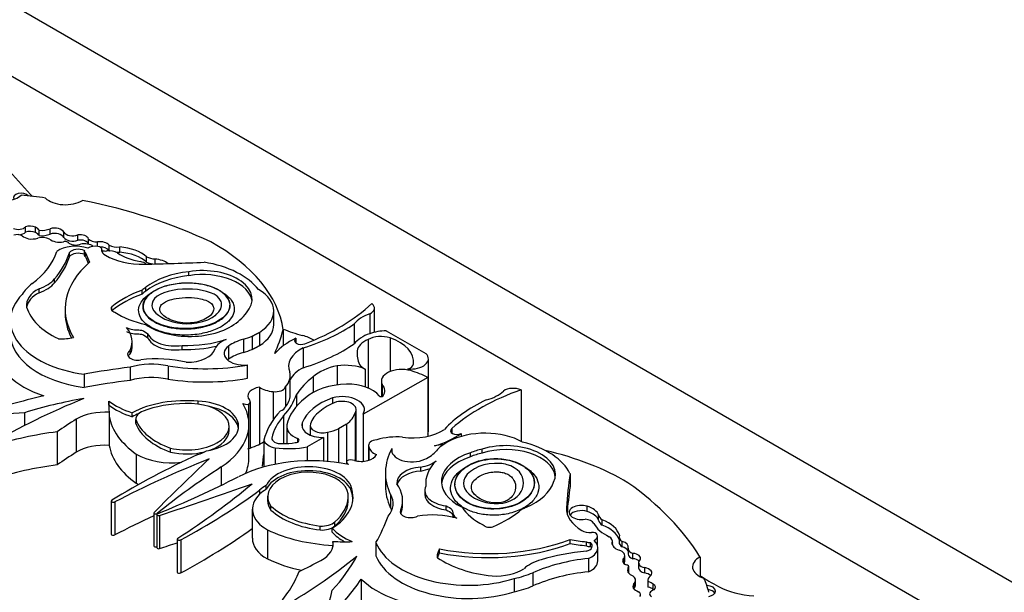
# Model space of a CAD drawing. Units: millimetres. Extents: x 0 to 744, y 0 to 1164.
# Drawn here: x 202 to 225, y 360 to 373 of the extents above; entities that cross this region are included whole.
import ezdxf
from ezdxf import colors
from ezdxf.entities.mleader import LeaderData, LeaderLine
from ezdxf.math import Vec2, Vec3

# ---------------------------------------------------------------- set-up
doc = ezdxf.new("R2010")
doc.units = ezdxf.units.MM
doc.layers.add('DV6_Défaut', color=7, linetype='Continuous')
doc.layers.add('Défaut', color=7, linetype='Continuous')

# ---------------------------------------------------------------- blocks, each defined once
blk = doc.blocks.new('_DOT')
at = {"color": 0}
blk.add_line((0, 0), (-1, 0), dxfattribs=at)
at = {"color": 0, "const_width": 0.333}
blk.add_lwpolyline([(-0.1665, 0, 1), (0.1665, 0, 1)], format="xyb", close=True, dxfattribs=at)
blk = doc.blocks.new('SE5')
at = {"layer": 'DV6_Défaut', "color": 7, "linetype": 'Continuous'}
for p, q in [((201.023, 373.628), (236.378, 353.215)), ((229.307, 355.665), (201.023, 371.995)), ((202.481, 368.721), (201.669, 369.619)), ((202.37, 367.869), (202.37, 367.989)), ((202.595, 367.856), (202.595, 367.976)), ((202.68, 367.788), (202.68, 367.908)), ((202.929, 367.823), (202.929, 367.943)), ((203.24, 367.743), (203.24, 367.863)), ((203.554, 367.682), (203.554, 367.802)), ((203.798, 367.592), (203.798, 367.709)), ((203.703, 367.442), (203.703, 367.352)), ((204.004, 367.543), (204.004, 367.647)), ((204.103, 367.467), (204.103, 367.439)), ((204.104, 367.436), (204.104, 367.473)), ((204.266, 367.449), (204.266, 367.569)), ((204.51, 367.412), (204.51, 367.532)), ((203.365, 367.309), (203.365, 367.399)), ((203.731, 367.31), (203.731, 367.4)), ((205.117, 367.187), (205.117, 367.307)), ((205.308, 367.145), (205.308, 367.257)), ((203.032, 366.717), (203.032, 366.807)), ((206.076, 366.879), (206.076, 366.969)), ((202.68, 366.493), (202.68, 366.583)), ((205.015, 366.463), (205.015, 366.553)), ((205.098, 366.525), (205.098, 366.615)), ((203.27, 366.118), (203.27, 366.028)), ((204.328, 366.089), (204.328, 366.176)), ((205.036, 366.184), (205.036, 366.176)), ((207.005, 366.205), (207.005, 366.213)), ((210.282, 365.595), (210.282, 366.143)), ((208, 365.773), (208, 366.073)), ((210.176, 366.014), (210.176, 365.564)), ((208.213, 365.654), (208.213, 365.285)), ((209.825, 365.786), (209.825, 365.337)), ((205.145, 365.472), (205.145, 365.562)), ((207.31, 365.438), (207.31, 365.138)), ((207.508, 365.507), (207.508, 365.207)), ((207.676, 365.594), (207.676, 365.294)), ((208.502, 365.46), (208.502, 365.354)), ((210.136, 365.43), (210.136, 364.333)), ((210.55, 365.632), (211.45, 365.113)), ((210.637, 365.469), (210.637, 364.706)), ((204.789, 365.294), (204.789, 365.384)), ((205.92, 365.209), (205.92, 365.299)), ((206.975, 365.285), (206.975, 364.985)), ((208.669, 365.241), (208.669, 364.792)), ((204.743, 365.099), (204.743, 365.189)), ((209.89, 365.174), (209.89, 365.077)), ((211.505, 363.346), (211.505, 364.995)), ((204.743, 364.807), (204.743, 364.507)), ((205.602, 364.834), (205.602, 364.534)), ((207.4, 364.854), (207.4, 364.554)), ((209.439, 364.837), (209.439, 364.403)), ((210.075, 364.761), (210.075, 364.357)), ((211.038, 364.764), (211.038, 364.742)), ((203.702, 364.645), (203.702, 364.345)), ((208.373, 364.163), (208.373, 364.612)), ((208.894, 364.589), (208.894, 364.23)), ((211.491, 364.574), (210.023, 363.743)), ((211.491, 364.574), (211.491, 363.24)), ((207.677, 364.351), (207.677, 363.061)), ((208.262, 364.358), (208.262, 363.908)), ((210.439, 364.488), (210.439, 364.136)), ((210.459, 364.411), (210.459, 364.14)), ((207.988, 364.253), (207.988, 363.611)), ((208.514, 364.187), (208.514, 363.915)), ((209.334, 364.111), (209.334, 363.98)), ((213.607, 364.291), (213.607, 363.127)), ((204.263, 363.945), (204.263, 364.035)), ((206.288, 363.967), (206.288, 364.033)), ((207.429, 363.963), (207.429, 363.625)), ((207.469, 362.973), (207.469, 364.019)), ((202.35, 363.771), (202.35, 363.481)), ((204.27, 363.781), (204.27, 363.691)), ((204.27, 363.691), (204.27, 363.032)), ((204.786, 363.682), (204.786, 363.772)), ((208.221, 363.701), (208.221, 363.072)), ((209.842, 363.772), (209.842, 362.685)), ((209.868, 362.679), (209.868, 363.845)), ((210.023, 363.743), (210.023, 362.67)), ((203.521, 363.625), (203.521, 362.876)), ((204.874, 363.634), (204.874, 363.544)), ((204.875, 363.527), (204.875, 363.617)), ((206.988, 363.374), (206.988, 363.464)), ((207.437, 362.754), (207.437, 363.504)), ((208.294, 363.457), (208.294, 363.075)), ((208.646, 363.544), (208.646, 363.427)), ((208.822, 363.486), (208.822, 363.267)), ((209.652, 363.516), (209.465, 363.408)), ((209.652, 363.516), (209.652, 362.674)), ((212.034, 363.414), (212.034, 363.316)), ((203.089, 363.339), (203.089, 362.59)), ((207.954, 363.198), (207.954, 363.187)), ((209.128, 363.21), (208.76, 362.997)), ((209.128, 363.21), (209.128, 362.675)), ((209.217, 363.328), (209.217, 362.668)), ((209.465, 363.408), (209.465, 362.64)), ((212.247, 363.298), (212.247, 363.235)), ((205.656, 362.881), (205.656, 362.971)), ((207.776, 363.149), (207.776, 362.85)), ((208.03, 362.973), (208.03, 362.602)), ((208.537, 363.186), (208.537, 363.107)), ((208.76, 362.997), (208.76, 362.682)), ((210.149, 363.033), (210.149, 362.693)), ((210.156, 363.001), (210.156, 362.695)), ((204.882, 362.834), (204.882, 362.175)), ((207.776, 362.85), (207.776, 362.542)), ((210.678, 362.962), (210.678, 362.883)), ((212.458, 362.774), (212.458, 362.864)), ((212.726, 362.858), (212.726, 362.948)), ((206.809, 362.544), (206.809, 362.128)), ((209.65, 362.659), (209.65, 362.61)), ((211.331, 362.45), (211.331, 362.54)), ((210.532, 362.407), (210.532, 362.107)), ((214.716, 362.396), (214.716, 362.096)), ((207.831, 362.039), (207.831, 362.129)), ((211.445, 362.169), (211.445, 362.1)), ((212.107, 362.149), (212.107, 362.141)), ((213.907, 362.172), (213.907, 362.18)), ((207.678, 362.014), (207.678, 361.924)), ((207.861, 361.881), (207.861, 361.768)), ((209.689, 361.786), (209.689, 361.899)), ((209.776, 361.93), (209.776, 362.02)), ((210.643, 361.923), (210.643, 361.623)), ((211.425, 362.009), (211.425, 361.919)), ((204.316, 361.771), (204.316, 361.021)), ((204.394, 361.751), (204.394, 361.001)), ((207.935, 361.565), (207.935, 361.655)), ((209.686, 361.756), (209.686, 361.846)), ((210.921, 361.696), (210.921, 361.786)), ((211.905, 361.57), (211.905, 361.66)), ((215.106, 361.534), (215.106, 361.654)), ((205.281, 361.501), (205.281, 360.752)), ((205.349, 361.462), (205.349, 360.713)), ((205.356, 361.487), (205.356, 361.475)), ((205.411, 361.442), (205.411, 360.692)), ((207.513, 361.585), (207.513, 360.925)), ((210.877, 361.492), (210.877, 361.567)), ((214.637, 361.615), (214.637, 361.566)), ((215.36, 361.334), (215.36, 361.454)), ((209.055, 361.114), (209.055, 361.204)), ((209.383, 361.208), (209.383, 361.298)), ((215.446, 361.224), (215.446, 361.343)), ((207.855, 361.118), (207.855, 360.458)), ((209.323, 361.062), (209.323, 361.152)), ((215.341, 360.75), (215.341, 360.972)), ((215.829, 360.958), (215.829, 360.838)), ((205.811, 360.908), (205.811, 360.159)), ((205.889, 360.888), (205.889, 360.139)), ((209.34, 360.855), (209.34, 360.765)), ((209.34, 360.765), (209.34, 360.74)), ((210.316, 360.826), (210.316, 360.526)), ((214.716, 360.806), (214.716, 360.896)), ((215.088, 360.753), (215.088, 360.843)), ((215.181, 360.738), (215.181, 360.828)), ((215.675, 360.791), (215.675, 360.825)), ((215.678, 360.778), (215.678, 360.849)), ((215.899, 360.732), (215.899, 360.852)), ((211.759, 360.595), (211.759, 360.685)), ((215.345, 360.411), (215.345, 360.711)), ((215.958, 360.408), (215.958, 360.528)), ((216.033, 360.687), (216.033, 360.567)), ((216.143, 360.462), (216.143, 360.582)), ((215.134, 360.467), (215.134, 360.168)), ((215.943, 360.358), (215.943, 360.478)), ((216.27, 360.375), (216.27, 360.255)), ((217.663, 360.502), (217.663, 360.057)), ((213.872, 360.145), (213.872, 359.845)), ((216.037, 360.152), (216.037, 360.256)), ((216.046, 360.159), (216.046, 360.279)), ((216.409, 360.14), (216.409, 360.26)), ((209.984, 359.997), (209.984, 359.087)), ((213.453, 360.014), (213.453, 359.714)), ((216.176, 359.799), (216.176, 359.919)), ((216.202, 359.861), (216.202, 359.981)), ((216.482, 359.968), (216.482, 359.849)), ((216.487, 359.816), (216.487, 359.936)), ((216.604, 359.768), (216.604, 359.888))]:
    blk.add_line(p, q, dxfattribs=at)
for centre, major_axis, ratio, start_param, end_param in [((201.903, 368.833), (-0.433, 0), 0.57735, 0.786595, 2.587986), ((202.271, 368.646), (0.174, 0), 0.57735, 0.42608, 3.483163), ((201.653, 366.092), (4.563, 0), 0.57735, 1.311587, 1.434872), ((205.207, 369.678), (-3.19, 0), 0.57735, 0.546022, 0.574234), ((203.274, 368.79), (-0.522, 0), 0.57735, 0.527435, 2.402506), ((200.48, 363.342), (9.625, 0), 0.57735, 0.885383, 1.234004), ((202.21, 368.029), (0.175, 0), 0.57735, 4.007308, 5.874733), ((202.467, 367.893), (0.192, 0), 0.57735, 0.842029, 2.099864), ((202.467, 367.773), (0.192, 0), 0.57735, 0.842029, 2.099864), ((202.491, 367.881), (0.194, 0), 0.57735, 0.244527, 1.005352), ((202.735, 368.088), (0.317, 0), 0.57735, 4.535659, 5.36776), ((203.029, 367.831), (0.218, 0), 0.57735, 0.256041, 2.04662), ((202.183, 367.722), (-0.153, 0), 0.57735, 3.871599, 5.257124), ((202.21, 367.909), (0.175, 0), 0.57735, 4.750574, 5.874733), ((202.805, 368.043), (-0.682, 0), 0.57735, 0.730006, 1.002458), ((202.495, 367.92), (-0.366, 0), 0.57735, 1.412126, 2.006499), ((202.491, 367.761), (0.194, 0), 0.57735, 0.244527, 1.005352), ((202.757, 367.607), (-0.237, 0), 0.57735, 3.993638, 5.18207), ((202.735, 367.968), (0.317, 0), 0.57735, 4.535659, 5.36776), ((203.143, 367.801), (-0.279, 0), 0.57735, 0.59968, 1.898114), ((203.029, 367.711), (0.218, 0), 0.57735, 0.256041, 2.04662), ((203.273, 367.602), (-0.0888, 0), 0.57735, 3.48778, 5.175715), ((203.439, 367.906), (0.213, 0), 0.57735, 3.497467, 5.283512), ((203.439, 367.786), (0.213, 0), 0.57735, 3.497467, 5.283512), ((203.611, 367.699), (0.188, 0), 0.57735, 0.096468, 1.876092), ((203.611, 367.579), (0.188, 0), 0.57735, 0.122437, 1.876092), ((203.98, 367.765), (0.206, 0), 0.57735, 3.62718, 4.826933), ((204.051, 367.514), (0.235, 0), 0.57735, 0.417899, 1.773456), ((203.503, 367.244), (0.528, 0), 0.57735, 1.005854, 2.498677), ((203.509, 367.681), (-0.186, 0), 0.57735, 0.609083, 2.194629), ((203.573, 367.346), (-0.227, 0), 0.57735, 4.096128, 5.873436), ((203.704, 367.455), (-0.255, 0), 0.57735, 3.784005, 5.059102), ((203.809, 367.442), (0.106, 0), 0.57735, 2.947571, 3.89462), ((203.954, 367.418), (0.223, 0), 0.57735, 1.299247, 2.43292), ((203.981, 367.473), (-0.123, 0), 0.57735, 3.053566, 4.44084), ((204.051, 367.394), (0.235, 0), 0.57735, 0.417899, 1.553082), ((204.377, 367.453), (0.275, 0), 0.57735, 3.053566, 3.927446), ((204.189, 367.612), (-0.301, 0), 0.57735, 1.282766, 1.667949), ((204.261, 367.275), (-0.287, 0), 0.57735, 3.961651, 4.86098), ((204.45, 367.687), (0.275, 0), 0.57735, 3.980801, 4.932036), ((204.45, 367.567), (0.275, 0), 0.57735, 3.980801, 4.063497), ((204.38, 367.029), (0.88, 0), 0.57735, 0.577773, 1.422238), ((202.857, 365.403), (5.373, 0), 0.57735, 0.081154, 0.80728), ((200.16, 367.738), (2.97, 0), 0.57735, 5.631561, 6.100525), ((199.646, 367.77), (3.774, 0), 0.57735, 5.825416, 6.111988), ((199.646, 367.68), (3.774, 0), 0.57735, 5.825416, 6.111988), ((203.573, 367.256), (-0.227, 0), 0.57735, 4.096128, 5.873436), ((203.809, 367.352), (0.106, 0), 0.57735, 3.141593, 3.89462), ((212.056, 368.466), (-8.527, 0), 0.57735, 0.218272, 0.263136), ((212.056, 368.376), (-8.527, 0), 0.57735, 0.218272, 0.249705), ((205.026, 367.828), (1.193, 0), 0.57735, 3.927446, 4.747697), ((204.45, 367.567), (0.275, 0), 0.57735, 4.645217, 4.932036), ((205.307, 367.809), (-1.111, 0), 0.57735, 0.698892, 1.266553), ((204.38, 366.909), (0.88, 0), 0.57735, 0.577773, 1.422238), ((205.382, 367.499), (-0.425, 0), 0.57735, 0.897569, 1.396441), ((205.224, 366.981), (0.485, 0), 0.57735, 0.661007, 1.396441), ((206.639, 366.118), (3.369, 0), 0.57735, 2.560578, 3.476725), ((204.921, 367.075), (0.218, 0), 0.57735, 0.544079, 1.322808), ((204.04, 383.943), (29.123, 0), 0.57735, 4.747697, 4.794223), ((205.382, 367.379), (-0.425, 0), 0.57735, 0.897569, 1.280795), ((206.384, 366.343), (-1.127, 0), 0.57735, 2.650336, 4.989167), ((205.894, 366.117), (1.923, 0), 0.57735, 0.41506, 1.293399), ((202.202, 367.037), (0.92, 0), 0.57735, 5.258411, 5.835482), ((206.358, 366.082), (-1.563, 0), 0.57735, 4.893967, 5.651092), ((206.358, 365.992), (-1.563, 0), 0.57735, 4.893967, 5.651092), ((206.384, 366.253), (-1.127, 0), 0.57735, 3.210783, 4.989167), ((203.998, 366.08), (-1.824, 0), 0.57735, 5.655881, 5.918166), ((203.263, 366.209), (0.871, 0), 0.57735, 2.304033, 3.227119), ((202.202, 366.947), (0.92, 0), 0.57735, 5.258411, 5.835482), ((206.52, 365.242), (-2.724, 0), 0.57735, 5.298074, 5.647756), ((205.932, 366.194), (-1.107, 0), 0.57735, -0.717589, -0.594917), ((206.778, 366.073), (-1.222, 0), 0.57735, 2.395542, 3.913401), ((204.187, 365.858), (2.157, 0), 0.57735, 2.64106, 4.485582), ((203.263, 366.119), (0.871, 0), 0.57735, 2.304033, 3.05071), ((206.52, 365.152), (-2.724, 0), 0.57735, 5.298074, 5.647756), ((205.932, 366.104), (-1.107, 0), 0.57735, -0.717589, -0.594917), ((204.466, 366.379), (-2.103, 0), 0.57735, 0.176411, 0.869929), ((204.47, 366.132), (0.16, 0), 0.57735, 2.652473, 4.242757), ((205.909, 367.77), (5.058, 0), 0.57735, 5.29792, 5.73354), ((209.992, 366.143), (-0.29, 0), 0.57735, 2.259343, 3.79677), ((206.639, 366.028), (3.369, 0), 0.57735, 3.141593, 3.432786), ((205.707, 366.72), (-1.751, 0), 0.57735, 0.725148, 1.214668), ((206.099, 366.255), (1.305, 0), 0.57735, 3.837136, 5.76422), ((206.259, 366.288), (1.201, 0), 0.57735, 5.656998, 5.912076), ((210.617, 365.582), (-0.868, 0), 0.57735, 5.245947, 5.863693), ((203.549, 365.384), (-1.241, 0), 0.57735, 2.866185, 3.601943), ((206.778, 365.773), (-1.222, 0), 0.57735, 2.395542, 3.141593), ((196.306, 366.763), (12.06, 0), 0.57735, -0.239447, -0.15993), ((209.824, 366.995), (-2.807, 0), 0.57735, 0.958324, 1.139177), ((206.848, 367.21), (3.865, 0), 0.57735, 5.202962, 5.591442), ((204.187, 365.558), (2.157, 0), 0.57735, 3.141593, 4.485582), ((203.139, 365.472), (-0.0466, 0), 0.57735, 0.869929, 1.502134), ((203.121, 366.024), (1.004, 0), 0.57735, 4.727268, 5.053768), ((205.751, 365.644), (-0.622, 0), 0.57735, 0.229504, 1.846169), ((205.751, 365.554), (-0.622, 0), 0.57735, 0.229504, 1.846169), ((206.027, 366.332), (-1.793, 0), 0.57735, 1.510629, 2.092021), ((207.28, 365.133), (-0.633, 0), 0.57735, 5.317513, 6.013419), ((207.738, 364.926), (-0.984, 0), 0.57735, 5.162546, 5.60031), ((206.778, 366.073), (1.222, 0), 0.57735, -1.120639, -0.930441), ((209.751, 364.603), (-1.941, 0), 0.57735, 5.411626, 5.811519), ((208.619, 365.407), (0.149, 0), 0.57735, 2.475907, 5.32039), ((208.281, 365.061), (0.882, 0), 0.57735, 0.780237, 1.139177), ((210.617, 365.132), (-0.868, 0), 0.57735, 5.245947, 5.863693), ((210.504, 365.145), (-0.617, 0), 0.57735, 5.351273, 6.201096), ((210.432, 365.257), (0.421, 0), 0.57735, 1.063649, 2.34754), ((210.617, 365.132), (-0.868, 0), 0.57735, 4.789948, 5.245947), ((210.071, 364.926), (-1.099, 0), 0.57735, 3.065653, 4.171544), ((203.933, 365.283), (-2.268, 0), 0.57735, 0.046972, 1.039759), ((203.549, 365.294), (-1.241, 0), 0.57735, 2.866185, 3.141593), ((206.027, 366.242), (-1.793, 0), 0.57735, 1.510629, 1.956825), ((206.046, 365.28), (0.629, 0), 0.57735, 4.6621, 6.146452), ((207.332, 365.117), (0.46, 0), 0.57735, 2.458717, 4.861521), ((206.778, 365.773), (1.222, 0), 0.57735, -1.120639, -0.930441), ((209.294, 364.822), (0.958, 0), 0.57735, 2.281463, 3.375183), ((206.848, 366.76), (3.865, 0), 0.57735, 5.202962, 5.591442), ((204.92, 365.1), (0.235, 0), 0.57735, 2.425925, 4.992119), ((204.92, 365.01), (0.235, 0), 0.57735, 2.425925, 2.804385), ((205.364, 364.034), (1.662, 0), 0.57735, 1.168376, 1.800551), ((207.332, 364.817), (0.46, 0), 0.57735, -3.824468, -3.740738), ((207.738, 364.626), (-0.984, 0), 0.57735, 5.162546, 5.60031), ((211.782, 365.126), (1.894, 0), 0.57735, 3.097589, 3.381864), ((211.101, 364.995), (-0.404, 0), 0.57735, 1.414803, 3.669328), ((207.43, 357.849), (-12.346, 0), 0.57735, -1.351397, -1.264045), ((205.228, 364.226), (-1.116, 0), 0.57735, 4.371109, 5.162283), ((206.44, 366.628), (-3.22, 0), 0.57735, 1.307326, 1.873695), ((209.294, 364.372), (0.958, 0), 0.57735, 2.281463, 2.863376), ((209.822, 364.231), (-1.116, 0), 0.57735, 5.063015, 5.694605), ((209.608, 364.383), (0.804, 0), 0.57735, 0.951855, 1.783426), ((210.426, 364.99), (-0.53, 0), 0.57735, 0.419383, 0.846193), ((210.9, 364.488), (0.46, 0), 0.57735, 1.10912, 3.433397), ((210.937, 364.884), (0.23, 0), 0.57735, 5.167773, 6.236784), ((205.228, 363.926), (-1.116, 0), 0.57735, 4.371109, 5.162283), ((206.44, 366.328), (-3.22, 0), 0.57735, 1.307326, 1.873695), ((207.441, 364.612), (-0.932, 0), 0.57735, 2.648208, 3.294117), ((211.343, 363.557), (-3.032, 0), 0.57735, 5.65274, 5.915005), ((210.21, 363.728), (1.947, 0), 0.57735, 0.852273, 1.093035), ((207.43, 357.549), (-12.346, 0), 0.57735, -1.351397, -1.264045), ((207.771, 364.151), (0.359, 0), 0.57735, 1.837171, 3.584123), ((208.026, 364.507), (-0.441, 0), 0.57735, 0.657721, 1.484687), ((208.044, 364.376), (0.22, 0), 0.57735, 4.454798, 6.139167), ((209.736, 363.721), (-1.219, 0), 0.57735, 4.782466, 5.710056), ((209.663, 363.96), (-0.802, 0), 0.57735, 3.576286, 4.727359), ((209.969, 364.27), (-0.548, 0), 0.57735, 2.763041, 3.606533), ((213.43, 364.158), (-0.29, 0), 0.57735, 4.057211, 5.594639), ((207.43, 357.549), (-12.346, 0), 0.57735, -1.185009, -1.053634), ((212.354, 356.974), (-15.07, 0), 0.57735, -0.958516, -0.774174), ((205.825, 360.047), (-7.328, 0), 0.57735, 5.007626, 5.206473), ((206.009, 362.998), (-1.814, 0), 0.57735, 4.557718, 5.452216), ((205.637, 364.493), (2.925, 0), 0.57735, 5.795098, 6.100915), ((207.441, 364.163), (-0.932, 0), 0.57735, 2.648208, 3.141593), ((210.512, 363.342), (-2.23, 0), 0.57735, 5.651832, 6.163738), ((210.157, 363.355), (-1.546, 0), 0.57735, 5.273434, 6.069869), ((209.547, 363.845), (-0.508, 0), 0.57735, 2.786353, 5.144485), ((210.435, 364.163), (-0.0466, 0), 0.57735, 0.29776, 2.763041), ((216.249, 361.801), (-5.058, 0), 0.57735, 5.262034, 5.697655), ((212.459, 364.519), (0.868, 0), 0.57735, 5.131881, 5.749628), ((207.016, 363.934), (2.759, 0), 0.57735, 3.078066, 3.237362), ((207.016, 363.844), (2.759, 0), 0.57735, 3.078066, 3.113357), ((205.563, 364.591), (-1.618, 0), 0.57735, 0.638025, 1.06981), ((205.563, 364.501), (-1.618, 0), 0.57735, 0.638025, 1.06981), ((206.03, 362.959), (-1.771, 0), 0.57735, 4.735977, 5.306349), ((206.044, 363.455), (-0.945, -0.012), 0.558223, 1.141227, 4.763827), ((206.21, 363.462), (-0.992, 0), 0.57735, 1.843047, 4.633427), ((206.21, 363.372), (-0.992, 0), 0.57735, 3.220201, 4.403862), ((204.922, 363.504), (-2.515, 0), 0.57735, 2.419304, 3.478771), ((207.395, 364.041), (0.139, 0), 0.57735, 3.919999, 4.958947), ((207.331, 364.019), (-0.138, 0), 0.57735, 2.358739, 3.714047), ((208.044, 363.926), (0.22, 0), 0.57735, 5.212147, 6.139167), ((210.157, 363.355), (-1.359, 0), 0.57735, 5.283028, 6.069869), ((209.547, 363.845), (-0.321, 0), 0.57735, 2.737936, 5.110045), ((215.278, 362.343), (-3.865, 0), 0.57735, 5.404132, 5.792613), ((226.565, 254.983), (-189.975, 0), 0.577353, -1.44298, -1.437747), ((204.171, 363.263), (0.903, 0), 0.57735, 1.461021, 2.374208), ((207.016, 363.844), (-2.759, 0), 0.57735, 0.09577, 0.686462), ((206.009, 362.908), (-1.814, 0), 0.57735, -0.943602, -0.83097), ((205.225, 363.634), (0.352, 0), 0.57735, 2.12998, 3.226133), ((211.305, 362.857), (-3.566, 0), 0.57735, 5.799196, 6.140577), ((210.573, 363.011), (-2.638, 0), 0.57735, 5.812677, 6.160181), ((208.866, 363.862), (0.989, 0), 0.57735, 5.632062, 6.124823), ((217.361, 356.406), (-18.652, 0), 0.57735, -0.734731, -0.699493), ((205.225, 363.544), (0.352, 0), 0.57735, 3.141593, 3.226133), ((206.564, 363.817), (-1.724, 0), 0.57735, 0.201981, 1.016549), ((206.564, 363.727), (-1.724, 0), 0.57735, 0.201981, 1.016549), ((208.865, 363.457), (0.572, 0), 0.57735, 3.022146, 4.100492), ((209.114, 363.486), (0.478, 0), 0.57735, 2.928276, 4.743334), ((209.114, 363.486), (0.292, 0), 0.57735, 2.928276, 5.075904), ((212.156, 363.365), (0.149, 0), 0.57735, 2.533592, 5.378074), ((204.209, 360.392), (-5.226, 0), 0.57735, 4.928346, 5.224031), ((206.044, 363.365), (-0.945, -0.012), 0.558223, 2.126464, 3.134424), ((208.163, 363.192), (0.209, 0), 0.57735, 3.097335, 4.819893), ((208.866, 363.862), (0.989, 0), 0.57735, 5.075904, 5.363512), ((210.779, 362.685), (-0.932, 0), 0.57735, 4.559865, 5.205774), ((211.142, 363.755), (-0.958, 0), 0.57735, 1.337206, 2.430926), ((211.101, 363.346), (-0.404, 0), 0.57735, 2.879577, 3.141593), ((210.762, 364.019), (1.941, 0), 0.57735, 5.184055, 5.583948), ((212.789, 362.602), (1.222, 0), 0.57735, 0.798988, 2.316847), ((204.171, 362.514), (-0.903, 0), 0.57735, 4.602613, 5.5158), ((207.016, 363.184), (-2.759, 0), 0.57735, 0.09577, 0.686462), ((206.686, 363.714), (1.504, 0), 0.57735, 5.217595, 5.523471), ((208.17, 363.19), (-0.4, 0), 0.57735, 0.175812, 1.214605), ((208.313, 363.825), (1.502, 0), 0.57735, 4.522915, 5.014029), ((208.211, 363.583), (-0.885, 0), 0.57735, 1.54202, 1.888268), ((208.489, 363.147), (-0.0844, 0), 0.57735, 1.550073, 4.100492), ((210.369, 363.033), (0.22, 0), 0.57735, 1.714814, 3.399183), ((210.596, 363.023), (-0.441, 0), 0.57735, 0.086109, 0.913075), ((214.504, 356.257), (-12.06, 0), 0.57735, -1.348657, -1.33135), ((212.789, 362.602), (-1.222, 0), 0.57735, -0.640355, -0.450157), ((213.258, 362.375), (-1.127, 0), 0.57735, 2.864815, 5.203645), ((212.866, 362.092), (1.923, 0), 0.57735, 0.277398, 1.155737), ((217.361, 355.656), (-18.652, 0), 0.57735, -0.734731, -0.699493), ((216.993, 354.95), (-17.341, 0), 0.57735, -0.904794, -0.752047), ((205.691, 363.288), (1.128, 0), 0.57735, 3.913235, 4.905524), ((206.044, 363.365), (-0.945, -0.012), 0.558223, 1.141227, 1.992106), ((205.691, 363.378), (1.128, 0), 0.57735, -1.023176, -0.800851), ((208.859, 361.231), (-2.515, 0), 0.57735, 4.375211, 5.434678), ((204.922, 362.754), (-2.515, 0), 0.57735, 2.893054, 3.141593), ((211.305, 362.557), (3.566, 0), 0.57735, 2.998984, 3.141593), ((209.98, 362.876), (-0.359, 0), 0.57735, 1.128266, 2.875218), ((213.751, 362.407), (3.22, 0), 0.57735, 2.838694, 3.405063), ((211.133, 362.922), (0.46, 0), 0.57735, 2.992461, 5.395264), ((210.803, 363.157), (0.984, 0), 0.57735, 5.395264, 5.833028), ((213.105, 362.21), (1.305, 0), 0.57735, 2.089762, 4.016846), ((213.105, 362.12), (1.305, 0), 0.57735, 2.089762, 3.081851), ((213.162, 362.302), (-1.201, 0), 0.57735, 5.083498, 5.338576), ((213.162, 362.212), (-1.201, 0), 0.57735, 5.083498, 5.338576), ((213.258, 362.285), (-1.127, 0), 0.57735, 3.210783, 5.203645), ((212.148, 360.039), (5.373, 0), 0.57735, 0.763516, 1.188154), ((204.209, 359.642), (-5.226, 0), 0.57735, 4.928346, 5.224031), ((219.069, 352.272), (-22.02, 0), 0.57735, -0.96517, -0.841394), ((297.372, 330.748), (-106.391, 0), 0.57735, -0.547516, -0.524581), ((223.985, 353.806), (-22.892, 0), 0.57735, -0.722289, -0.620163), ((208.787, 361.975), (-0.992, 0), 0.57735, 3.220555, 6.010934), ((209.789, 362.659), (0.139, 0), 0.57735, 2.895035, 3.933983), ((209.752, 362.622), (-0.138, 0), 0.57735, 4.139935, 5.495243), ((211.417, 362.18), (0.629, 0), 0.57735, 1.70753, 3.191882), ((211.162, 362.892), (0.633, 0), 0.57735, 4.982156, 5.678061), ((213.237, 362.169), (1.793, 0), 0.57735, 2.620368, 3.20176), ((192.062, 372.237), (22.892, 0), 0.57735, -0.950633, -0.848507), ((208.775, 361.878), (0.914, 0.014), 0.596818, -0.083943, 3.538657), ((208.787, 361.885), (-0.992, 0), 0.57735, 3.220555, 6.010934), ((211.417, 362.09), (0.629, 0), 0.57735, 1.70753, 2.973999), ((211.162, 362.802), (0.633, 0), 0.57735, 4.982156, 5.363561), ((243.742, 361.022), (-29.123, 0), 0.57735, 6.201351, 6.247877), ((205.691, 362.629), (-1.128, 0), 0.57735, 0.771642, 0.836518), ((152.125, 414.607), (106.391, 0), 0.57735, -1.046216, -1.02328), ((189.405, 369.399), (22.02, 0), 0.57735, -0.729402, -0.605627), ((208.642, 361.675), (-1.128, 0), 0.57735, -0.769945, -0.54762), ((213.751, 362.107), (3.22, 0), 0.57735, 3.141593, 3.405063), ((209.259, 361.786), (-1.662, 0), 0.57735, 2.911838, 3.544013), ((212.046, 362.009), (0.622, 0), 0.57735, 2.86622, 4.482885), ((212.805, 362.36), (1.563, 0), 0.57735, 5.344482, 6.101607), ((243.742, 360.722), (-29.123, 0), 0.57735, 6.201351, 6.237507), ((208.578, 358.666), (9.625, 0), 0.57735, 0.336792, 0.685413), ((194.043, 368.2), (17.341, 0), 0.57735, -0.818749, -0.666002), ((208.642, 361.585), (1.128, 0), 0.57735, 2.593972, 3.940747), ((208.642, 361.585), (-1.128, 0), 0.57735, -0.769945, -0.54762), ((207.983, 361.858), (-1.814, 0), 0.57735, 2.401766, 3.296263), ((207.983, 361.768), (-1.814, 0), 0.57735, 3.184539, 3.296263), ((209.591, 361.707), (-1.116, 0), 0.57735, 2.691699, 3.482873), ((212.046, 361.919), (0.622, 0), 0.57735, 3.141593, 4.482885), ((204.363, 361.771), (0.0466, 0), 0.57735, 2.389545, 5.441791), ((208.775, 361.789), (0.914, 0.014), 0.596818, 3.132274, 3.538657), ((209.401, 362.179), (-1.724, 0), 0.57735, 0.554248, 1.368815), ((207.916, 361.871), (1.771, 0), 0.57735, 5.689226, 6.259597), ((207.916, 361.781), (1.771, 0), 0.57735, 5.689226, 6.259597), ((208.775, 361.789), (0.914, 0.014), 0.596818, -0.083943, -0.009255), ((209.259, 361.696), (-1.662, 0), 0.57735, 2.911838, 3.141593), ((213.91, 361.984), (-1.751, 0), 0.57735, 0.356129, 0.845648), ((213, 362.114), (1.107, 0), 0.57735, -0.975879, -0.853207), ((214.977, 361.511), (0.279, 0), 0.57735, 1.091675, 5.002325), ((214.882, 361.405), (0.485, 0), 0.57735, 0.174356, 1.091675), ((219.069, 351.523), (-22.02, 0), 0.57735, -0.894222, -0.841394), ((205.322, 361.501), (0.0412, 0), 0.57735, 2.617012, 5.663022), ((205.39, 361.462), (0.0412, 0), 0.57735, 2.190959, 5.23697), ((209.401, 362.089), (-1.724, 0), 0.57735, 0.554248, 1.368815), ((198.546, 362.979), (12.346, 0), 0.57735, -0.306751, -0.219399), ((209.591, 361.408), (-1.116, 0), 0.57735, 3.376369, 3.482873), ((211.103, 361.53), (0.235, 0), 0.57735, 2.861862, 5.428057), ((211.595, 360.738), (1.241, 0), 0.57735, 1.110446, 1.846204), ((211.35, 362.454), (2.724, 0), 0.57735, 5.347818, 5.697501), ((215.829, 361.591), (1.193, 0), 0.57735, 3.106284, 3.926535), ((214.977, 361.391), (0.279, 0), 0.57735, 1.091675, 2.760547), ((214.882, 361.285), (0.485, 0), 0.57735, 0.174356, 1.091675), ((215.778, 361.496), (-0.425, 0), 0.57735, 0.174356, 0.673228), ((209.085, 361.406), (0.352, 0), 0.57735, 4.627848, 5.724002), ((209.085, 361.316), (0.352, 0), 0.57735, 4.627848, 5.724002), ((212.892, 361.269), (0.16, 0), 0.57735, 3.611225, 5.201509), ((215.044, 361.23), (0.218, 0), 0.57735, 0.247988, 1.513026), ((216.316, 361.453), (-1.111, 0), 0.57735, 0.304244, 0.871904), ((215.778, 361.376), (-0.425, 0), 0.57735, 0.174356, 0.673228), ((214.965, 360.918), (0.88, 0), 0.57735, 0.148558, 0.993023), ((214.965, 360.798), (0.88, 0), 0.57735, 0.192747, 0.993023), ((204.363, 361.021), (0.0466, 0), 0.57735, 3.141593, 5.441791), ((194.043, 367.451), (17.341, 0), 0.57735, -0.818749, -0.681257), ((209.603, 362.35), (-2.759, 0), 0.57735, 0.884334, 1.475027), ((210.742, 361.601), (-1.618, 0), 0.57735, 0.500987, 0.932771), ((210.742, 361.511), (-1.618, 0), 0.57735, 0.500987, 0.790131), ((215.179, 361.216), (0.275, 0), 0.57735, 3.926535, 4.800416), ((215.214, 360.987), (0.123, 0), 0.57735, 0.271549, 1.658823), ((215.118, 360.972), (-0.223, 0), 0.57735, 2.279469, 3.413142), ((215.391, 360.849), (-0.287, 0), 0.57735, 2.993002, 3.89233), ((216.104, 360.958), (0.275, 0), 0.57735, 2.921946, 3.87318), ((205.322, 360.752), (0.0412, 0), 0.57735, 3.141593, 5.413264), ((152.125, 413.857), (106.391, 0), 0.57735, -1.046216, -1.041868), ((205.857, 360.908), (0.0466, 0), 0.57735, 2.41219, 5.464436), ((208.642, 360.925), (1.128, 0), 0.57735, 3.141593, 3.940747), ((208.442, 360.797), (-0.903, 0), 0.57735, 2.338181, 3.251368), ((209.603, 362.44), (2.759, 0), 0.57735, 4.616619, 4.775916), ((212.418, 361.106), (-2.157, 0), 0.57735, 0.226807, 2.071329), ((212.867, 362.522), (-3.369, 0), 0.57735, 1.235664, 2.151811), ((212.867, 362.432), (-3.369, 0), 0.57735, 1.235664, 2.151811), ((216.934, 365.65), (-8.527, 0), 0.57735, 1.307661, 1.352524), ((216.934, 365.56), (-8.527, 0), 0.57735, 1.307661, 1.352524), ((214.995, 360.752), (-0.227, 0), 0.57735, 1.980545, 3.757854), ((215.16, 360.888), (-0.106, 0), 0.57735, 0.817769, 1.764818), ((215.16, 360.798), (-0.106, 0), 0.57735, 0.817769, 1.764818), ((214.818, 360.711), (-0.528, 0), 0.57735, 2.213712, 3.706535), ((214.995, 360.662), (-0.227, 0), 0.57735, 3.491462, 3.757854), ((215.975, 360.808), (0.301, 0), 0.57735, 3.04444, 4.201712), ((216.104, 360.838), (0.275, 0), 0.57735, 3.141593, 3.87318), ((215.804, 360.728), (-0.235, 0), 0.57735, 2.938933, 4.29449), ((205.39, 360.713), (0.0412, 0), 0.57735, 3.141591, 5.23697), ((197.549, 365.522), (15.07, 0), 0.57735, -0.796622, -0.612281), ((202.871, 361.752), (7.328, 0), 0.57735, 5.789102, 5.987948), ((212.418, 360.806), (-2.157, 0), 0.57735, 0.226807, 2.071329), ((212.705, 360.491), (-1.004, 0), 0.57735, 5.941806, 6.268307), ((212.705, 360.401), (-1.004, 0), 0.57735, 5.941806, 6.138727), ((215.729, 358.485), (-3.774, 0), 0.57735, 4.883586, 5.170158), ((215.703, 360.528), (-0.255, 0), 0.57735, 2.794879, 4.201712), ((215.804, 360.608), (-0.235, 0), 0.57735, 3.371071, 4.29449), ((216.239, 360.687), (0.206, 0), 0.57735, 3.027049, 4.226801), ((216.239, 360.567), (0.206, 0), 0.57735, 3.141593, 4.226801), ((216.125, 360.474), (-0.188, 0), 0.57735, 2.836297, 4.615921), ((209.603, 361.691), (-2.759, 0), 0.57735, 0.884334, 1.210126), ((196.565, 368.413), (18.652, 0), 0.57735, -0.871304, -0.836065), ((211.748, 360.502), (-0.0466, 0), 0.57735, 0.068662, 0.700868), ((213.32, 361.267), (-2.103, 0), 0.57735, 0.700868, 1.394385), ((214.459, 359.96), (-0.92, 0), 0.57735, 5.160092, 5.737164), ((215.674, 358.781), (-2.97, 0), 0.57735, 4.89505, 5.364014), ((214.818, 360.411), (-0.528, 0), 0.57735, 2.213712, 3.141593), ((216.094, 360.415), (0.186, 0), 0.57735, 2.51776, 4.103306), ((216.094, 360.295), (0.186, 0), 0.57735, -3.765425, -3.732957), ((215.703, 360.408), (-0.255, 0), 0.57735, 2.794879, 3.141593), ((215.957, 360.279), (-0.0888, 0), 0.57735, 2.678266, 4.366202), ((216.125, 360.354), (-0.188, 0), 0.57735, 3.727829, 4.615921), ((216.483, 360.375), (0.213, 0), 0.57735, 2.570469, 4.356515), ((218.015, 360.28), (0.522, 0), 0.57735, 2.309883, 4.184954), ((205.857, 360.159), (0.0466, 0), 0.57735, 3.141593, 5.464436), ((203.469, 360.819), (5.226, 0), 0.57735, 5.771544, 6.067229), ((213.025, 360.573), (0.871, 0), 0.57735, 4.626863, 5.549949), ((212.802, 360.997), (1.824, 0), 0.57735, 5.077408, 5.339693), ((215.674, 358.481), (-2.97, 0), 0.57735, 4.89505, 5.364014), ((216.301, 360.204), (0.279, 0), 0.57735, 2.814275, 4.112709), ((215.957, 360.159), (-0.0888, 0), 0.57735, 2.842472, 3.141593), ((215.965, 359.981), (-0.237, 0), 0.57735, 2.671912, 3.860344), ((216.483, 360.255), (0.213, 0), 0.57735, 3.141593, 4.356515), ((216.354, 360.138), (-0.218, 0), 0.57735, 2.665769, 4.456348), ((216.354, 360.018), (-0.218, 0), 0.57735, 3.641337, 4.456348), ((216.799, 359.968), (0.317, 0), 0.57735, 2.486221, 3.318322), ((221.338, 361.877), (-4.812, 0), 0.57735, 0.701599, 0.828291), ((198.546, 362.679), (12.346, 0), 0.57735, -0.517162, -0.385787), ((211.94, 360.66), (-2.268, 0), 0.57735, 0.531038, 1.523824), ((212.802, 360.697), (1.824, 0), 0.57735, 5.077408, 5.339693), ((216.508, 359.83), (0.366, 0), 0.57735, 2.70589, 3.300263), ((215.965, 359.861), (-0.237, 0), 0.57735, 2.671912, 3.141593), ((216.799, 359.849), (0.317, 0), 0.57735, 3.141593, 3.318322), ((216.44, 359.827), (0.194, 0), 0.57735, 0.565445, 1.32627), ((216.461, 359.814), (-0.192, 0), 0.57735, 2.612525, 3.87036), ((213.341, 359.344), (4.563, 0), 0.57735, 0.135925, 0.259209), ((217.796, 359.729), (0.219, 0), 0.57735, 0, 1.472794), ((20.896, 373.727), (189.976, 0), 0.577348, -0.133048, -0.127814), ((216.722, 360.008), (-0.682, 0), 0.57735, 0.568339, 0.84079), ((216.508, 359.71), (0.366, 0), 0.57735, -3.577295, -3.488552), ((216.165, 359.649), (-0.153, 0), 0.57735, 2.596858, 3.982383), ((216.44, 359.707), (0.194, 0), 0.57735, 0.565445, 1.32627), ((216.696, 359.665), (0.175, 0), 0.57735, 1.979248, 3.846673), ((216.461, 359.694), (-0.192, 0), 0.57735, 3.736895, 3.87036), ((217.796, 359.639), (0.219, 0), 0.57735, 0.362935, 1.339657), ((217.796, 359.729), (0.219, 0), 0.57735, 5.018626, 6.283185), ((219.028, 360.424), (-1.395, 0), 0.57735, 0.828291, 1.46811)]:
    blk.add_ellipse(centre, major_axis=major_axis, ratio=ratio, start_param=start_param, end_param=end_param, dxfattribs=at)
for centre, major_axis, ratio in [((206.02, 366.199), (0.985, 0.02), 0.527293), ((213.007, 362.165), (0.9, 0.026), 0.631179)]:
    blk.add_ellipse(centre, major_axis=major_axis, ratio=ratio, dxfattribs=at)
for points, knots in [([(206.996, 366.274), (206.986, 366.313), (206.968, 366.351), (206.942, 366.386), (206.906, 366.437), (206.853, 366.484), (206.79, 366.525), (206.727, 366.566), (206.651, 366.602), (206.569, 366.63), (206.48, 366.66), (206.382, 366.682), (206.281, 366.695), (206.172, 366.709), (206.057, 366.713), (205.945, 366.707), (205.827, 366.701), (205.708, 366.682), (205.599, 366.654), (205.49, 366.625), (205.387, 366.584), (205.302, 366.535), (205.221, 366.488), (205.153, 366.432), (205.107, 366.372), (205.066, 366.317), (205.041, 366.256), (205.036, 366.196), (205.032, 366.141), (205.045, 366.085), (205.074, 366.033), (205.102, 365.982), (205.145, 365.934), (205.199, 365.892), (205.255, 365.848), (205.324, 365.809), (205.4, 365.778), (205.482, 365.744), (205.575, 365.718), (205.67, 365.7), (205.775, 365.68), (205.885, 365.671), (205.995, 365.671), (206.113, 365.671), (206.232, 365.682), (206.343, 365.704), (206.458, 365.727), (206.567, 365.761), (206.661, 365.805), (206.752, 365.848), (206.832, 365.901), (206.89, 365.959), (206.943, 366.013), (206.98, 366.073), (206.996, 366.134), (207.002, 366.157), (207.005, 366.181), (207.005, 366.205)], [0, 0, 0, 0, 0.0346462, 0.0346462, 0.0346462, 0.0837925, 0.0837925, 0.0837925, 0.1332606, 0.1332606, 0.1332606, 0.1867226, 0.1867226, 0.1867226, 0.2449733, 0.2449733, 0.2449733, 0.3070548, 0.3070548, 0.3070548, 0.3699212, 0.3699212, 0.3699212, 0.4295794, 0.4295794, 0.4295794, 0.4836821, 0.4836821, 0.4836821, 0.533075, 0.533075, 0.533075, 0.5806079, 0.5806079, 0.5806079, 0.6292824, 0.6292824, 0.6292824, 0.6814114, 0.6814114, 0.6814114, 0.7382404, 0.7382404, 0.7382404, 0.7993928, 0.7993928, 0.7993928, 0.8623928, 0.8623928, 0.8623928, 0.9232952, 0.9232952, 0.9232952, 0.9790113, 0.9790113, 0.9790113, 1, 1, 1, 1]), ([(206.812, 366.267), (206.86, 366.081), (206.62, 365.873), (205.654, 365.704), (205.039, 366.07), (205.556, 366.65), (206.542, 366.647), (206.787, 366.332), (206.803, 366.3), (206.812, 366.267)], [0, 0, 0, 0, 0.224224, 0.224224, 0.592249, 0.592249, 0.960273, 0.960273, 1, 1, 1, 1]), ([(207.095, 366.201), (207.11, 366.141), (207.108, 366.079), (207.088, 366.02), (207.068, 365.961), (207.03, 365.903), (206.978, 365.85), (206.924, 365.796), (206.855, 365.746), (206.775, 365.704), (206.689, 365.658), (206.589, 365.621), (206.482, 365.593), (206.368, 365.562), (206.244, 365.543), (206.119, 365.535), (205.988, 365.527), (205.852, 365.532), (205.724, 365.549), (205.597, 365.567), (205.473, 365.598), (205.365, 365.64), (205.263, 365.68), (205.172, 365.731), (205.102, 365.789), (205.038, 365.842), (204.99, 365.903), (204.963, 365.966), (204.937, 366.025), (204.93, 366.087), (204.94, 366.147), (204.95, 366.206), (204.978, 366.265), (205.021, 366.319), (205.064, 366.375), (205.125, 366.428), (205.197, 366.473), (205.217, 366.486), (205.238, 366.498), (205.26, 366.51)], [0, 0, 0, 0, 0.074642, 0.074642, 0.074642, 0.149124, 0.149124, 0.149124, 0.226309, 0.226309, 0.226309, 0.309489, 0.309489, 0.309489, 0.399212, 0.399212, 0.399212, 0.493292, 0.493292, 0.493292, 0.586851, 0.586851, 0.586851, 0.674695, 0.674695, 0.674695, 0.754869, 0.754869, 0.754869, 0.829557, 0.829557, 0.829557, 0.902853, 0.902853, 0.902853, 0.978668, 0.978668, 0.978668, 1, 1, 1, 1]), ([(206.635, 366.162), (206.627, 366.191), (206.612, 366.22), (206.587, 366.245), (206.563, 366.269), (206.53, 366.29), (206.492, 366.307), (206.446, 366.328), (206.392, 366.344), (206.336, 366.356), (206.251, 366.373), (206.158, 366.382), (206.067, 366.383), (205.973, 366.385), (205.877, 366.378), (205.786, 366.362), (205.722, 366.352), (205.66, 366.336), (205.605, 366.315), (205.564, 366.299), (205.526, 366.28), (205.496, 366.258), (205.465, 366.236), (205.441, 366.209), (205.428, 366.182), (205.417, 366.158), (205.413, 366.133), (205.416, 366.109), (205.419, 366.086), (205.429, 366.062), (205.443, 366.04), (205.465, 366.006), (205.498, 365.975), (205.538, 365.947), (205.578, 365.918), (205.626, 365.892), (205.679, 365.871), (205.741, 365.846), (205.813, 365.827), (205.886, 365.815), (205.959, 365.804), (206.036, 365.801), (206.111, 365.807), (206.175, 365.811), (206.239, 365.823), (206.297, 365.84), (206.357, 365.857), (206.412, 365.879), (206.46, 365.906), (206.512, 365.935), (206.556, 365.97), (206.588, 366.007), (206.611, 366.036), (206.628, 366.066), (206.635, 366.098), (206.64, 366.119), (206.64, 366.14), (206.635, 366.162)], [0, 0, 0, 0, 0.043755, 0.043755, 0.043755, 0.084589, 0.084589, 0.084589, 0.135282, 0.135282, 0.135282, 0.213697, 0.213697, 0.213697, 0.295066, 0.295066, 0.295066, 0.352021, 0.352021, 0.352021, 0.394061, 0.394061, 0.394061, 0.436678, 0.436678, 0.436678, 0.472624, 0.472624, 0.472624, 0.507507, 0.507507, 0.507507, 0.561285, 0.561285, 0.561285, 0.616103, 0.616103, 0.616103, 0.68193, 0.68193, 0.68193, 0.746673, 0.746673, 0.746673, 0.80257, 0.80257, 0.80257, 0.85945, 0.85945, 0.85945, 0.921684, 0.921684, 0.921684, 0.968507, 0.968507, 0.968507, 1, 1, 1, 1]), ([(206.822, 366.508), (206.84, 366.498), (206.857, 366.487), (206.874, 366.476), (206.949, 366.426), (207.01, 366.367), (207.05, 366.304), (207.071, 366.271), (207.086, 366.236), (207.095, 366.201)], [0, 0, 0, 0, 0.125223, 0.125223, 0.125223, 0.698634, 0.698634, 0.698634, 1, 1, 1, 1]), ([(204.66, 365.702), (204.674, 365.695), (204.795, 365.637), (205, 365.671), (205.102, 365.594), (205.145, 365.562)], [0, 0, 0, 0, 0.155275, 0.645927, 1, 1, 1, 1]), ([(204.66, 365.612), (204.674, 365.605), (204.795, 365.547), (205, 365.581), (205.102, 365.504), (205.145, 365.472)], [0, 0, 0, 0, 0.155275, 0.645927, 1, 1, 1, 1]), ([(213.673, 362.552), (213.687, 362.545), (213.701, 362.537), (213.714, 362.528), (213.789, 362.483), (213.851, 362.43), (213.898, 362.373), (213.948, 362.312), (213.981, 362.246), (213.997, 362.179), (214.013, 362.107), (214.009, 362.033), (213.986, 361.962), (213.961, 361.887), (213.913, 361.814), (213.847, 361.748), (213.781, 361.683), (213.693, 361.624), (213.592, 361.576), (213.496, 361.531), (213.385, 361.496), (213.268, 361.475), (213.161, 361.455), (213.046, 361.446), (212.934, 361.449), (212.829, 361.453), (212.724, 361.466), (212.628, 361.49), (212.533, 361.513), (212.443, 361.545), (212.366, 361.584), (212.286, 361.625), (212.217, 361.674), (212.162, 361.727), (212.104, 361.783), (212.061, 361.846), (212.036, 361.91), (212.009, 361.979), (212.001, 362.052), (212.012, 362.123), (212.025, 362.198), (212.059, 362.273), (212.113, 362.342), (212.168, 362.411), (212.245, 362.476), (212.338, 362.53), (212.351, 362.538), (212.366, 362.545), (212.38, 362.553)], [0, 0, 0, 0, 0.011469, 0.011469, 0.011469, 0.075052, 0.075052, 0.075052, 0.143574, 0.143574, 0.143574, 0.217486, 0.217486, 0.217486, 0.294988, 0.294988, 0.294988, 0.37206, 0.37206, 0.37206, 0.444424, 0.444424, 0.444424, 0.51047, 0.51047, 0.51047, 0.571997, 0.571997, 0.571997, 0.632376, 0.632376, 0.632376, 0.694832, 0.694832, 0.694832, 0.761735, 0.761735, 0.761735, 0.834095, 0.834095, 0.834095, 0.91083, 0.91083, 0.91083, 0.988468, 0.988468, 0.988468, 1, 1, 1, 1]), ([(213.153, 362.72), (213.086, 362.726), (213.018, 362.727), (212.951, 362.723), (212.857, 362.717), (212.763, 362.702), (212.677, 362.68), (212.591, 362.656), (212.51, 362.625), (212.439, 362.588), (212.364, 362.547), (212.298, 362.5), (212.247, 362.448), (212.192, 362.392), (212.152, 362.329), (212.129, 362.266), (212.105, 362.199), (212.101, 362.128), (212.116, 362.059), (212.132, 361.99), (212.17, 361.922), (212.226, 361.86), (212.28, 361.802), (212.353, 361.748), (212.44, 361.705), (212.519, 361.666), (212.612, 361.635), (212.71, 361.615), (212.8, 361.597), (212.896, 361.587), (212.991, 361.588), (213.083, 361.589), (213.176, 361.598), (213.262, 361.616), (213.351, 361.634), (213.435, 361.661), (213.509, 361.694), (213.589, 361.729), (213.66, 361.772), (213.717, 361.82), (213.78, 361.872), (213.828, 361.93), (213.86, 361.991), (213.894, 362.056), (213.91, 362.125), (213.906, 362.193), (213.902, 362.263), (213.877, 362.333), (213.832, 362.398), (213.788, 362.461), (213.724, 362.52), (213.644, 362.569), (213.57, 362.614), (213.481, 362.652), (213.385, 362.679), (213.312, 362.699), (213.233, 362.713), (213.153, 362.72)], [0, 0, 0, 0, 0.03394, 0.03394, 0.03394, 0.082084, 0.082084, 0.082084, 0.130543, 0.130543, 0.130543, 0.182915, 0.182915, 0.182915, 0.239978, 0.239978, 0.239978, 0.300793, 0.300793, 0.300793, 0.362378, 0.362378, 0.362378, 0.420819, 0.420819, 0.420819, 0.473819, 0.473819, 0.473819, 0.522204, 0.522204, 0.522204, 0.568768, 0.568768, 0.568768, 0.61645, 0.61645, 0.61645, 0.667516, 0.667516, 0.667516, 0.723186, 0.723186, 0.723186, 0.783091, 0.783091, 0.783091, 0.844807, 0.844807, 0.844807, 0.904467, 0.904467, 0.904467, 0.959047, 0.959047, 0.959047, 1, 1, 1, 1]), ([(213.125, 362.622), (213.182, 362.617), (213.238, 362.607), (213.784, 362.466), (213.788, 361.896), (212.784, 361.598), (212.15, 361.953), (212.444, 362.511), (212.803, 362.649), (213.125, 362.622)], [0, 0, 0, 0, 0.039727, 0.039727, 0.407751, 0.407751, 0.775776, 0.775776, 1, 1, 1, 1]), ([(213.099, 362.43), (213.055, 362.433), (213.009, 362.433), (212.965, 362.428), (212.908, 362.422), (212.852, 362.41), (212.801, 362.393), (212.75, 362.377), (212.702, 362.356), (212.661, 362.331), (212.611, 362.302), (212.57, 362.269), (212.539, 362.232), (212.507, 362.194), (212.487, 362.153), (212.481, 362.111), (212.476, 362.073), (212.482, 362.034), (212.499, 361.997), (212.516, 361.961), (212.543, 361.926), (212.577, 361.894), (212.617, 361.858), (212.666, 361.825), (212.723, 361.797), (212.771, 361.775), (212.826, 361.755), (212.884, 361.743), (212.928, 361.733), (212.975, 361.727), (213.022, 361.726), (213.069, 361.725), (213.117, 361.729), (213.161, 361.738), (213.199, 361.746), (213.236, 361.758), (213.267, 361.773), (213.3, 361.788), (213.329, 361.806), (213.354, 361.826), (213.394, 361.859), (213.424, 361.897), (213.444, 361.935), (213.474, 361.991), (213.486, 362.05), (213.483, 362.107), (213.479, 362.166), (213.46, 362.226), (213.419, 362.28), (213.4, 362.305), (213.376, 362.33), (213.345, 362.351), (213.32, 362.369), (213.29, 362.385), (213.257, 362.397), (213.223, 362.41), (213.185, 362.418), (213.146, 362.424), (213.131, 362.426), (213.115, 362.428), (213.099, 362.43)], [0, 0, 0, 0, 0.038322, 0.038322, 0.038322, 0.088145, 0.088145, 0.088145, 0.138804, 0.138804, 0.138804, 0.199274, 0.199274, 0.199274, 0.261783, 0.261783, 0.261783, 0.318522, 0.318522, 0.318522, 0.374464, 0.374464, 0.374464, 0.438105, 0.438105, 0.438105, 0.491553, 0.491553, 0.491553, 0.531677, 0.531677, 0.531677, 0.572271, 0.572271, 0.572271, 0.607036, 0.607036, 0.607036, 0.642984, 0.642984, 0.642984, 0.703094, 0.703094, 0.703094, 0.789206, 0.789206, 0.789206, 0.877077, 0.877077, 0.877077, 0.918241, 0.918241, 0.918241, 0.952252, 0.952252, 0.952252, 0.986296, 0.986296, 0.986296, 1, 1, 1, 1]), ([(211.905, 361.66), (211.961, 361.635), (212.093, 361.576), (212.034, 361.457), (212.135, 361.387), (212.147, 361.38)], [0, 0, 0, 0, 0.354073, 0.844725, 1, 1, 1, 1]), ([(211.905, 361.57), (211.961, 361.545), (212.065, 361.498), (212.056, 361.426), (212.064, 361.391)], [0, 0, 0, 0, 0.531532, 1, 1, 1, 1])]:
    blk.add_open_spline(points, degree=3, knots=knots, dxfattribs=at)
for points, degree in [([(206.668, 365.97), (206.734, 366.03), (206.767, 366.069), (206.77, 366.087)], 3), ([(207.508, 365.507), (207.593, 365.55), (207.676, 365.594)], 2), ([(207.508, 365.207), (207.593, 365.25), (207.676, 365.294)], 2), ([(211.96, 363.121), (211.884, 363.073), (211.809, 363.024)], 2)]:
    blk.add_open_spline(points, degree=degree, dxfattribs=at)

msp = doc.modelspace()

# ---------------------------------------------------------------- block references
at = {"layer": 'Défaut'}
msp.add_blockref('SE5', (0, 0), dxfattribs=at)

# ---------------------------------------------------------------- leaders
at = {"layer": 'Défaut', "color": 7, "linetype": 'Continuous'}
ml = msp.add_multileader_mtext('Standard', dxfattribs=at)
ml.set_content('{\\pxsm0.9;\\fSolid Edge ISO|b1||i0||c0|p34;\\W1.;11/04/2024\\P}', color=256)
ml.set_leader_properties()
ml.set_arrow_properties(name='DOT')
ml.build(insert=Vec2(0, 0))
ml.multileader.update_dxf_attribs({"leader_type": 0, "dogleg_length": 0, "arrow_head_size": 12})
ctx = ml.context
ctx.base_point, ctx.char_height, ctx.arrow_head_size = Vec3(656.602, 1157.093), 12, 12
notes = []
notes.append((ctx, [(0, (0, 0, 0), (0, 0), (1, 0), 1, [])]))
ctx.mtext.insert = Vec3(658.602, 1163.093)
for ctx, leaders in notes:
    for number, flags, end, landing, length, lines in leaders:
        leader = LeaderData()
        leader.index, (leader.has_last_leader_line, leader.has_dogleg_vector, leader.attachment_direction) = number, flags
        leader.last_leader_point, leader.dogleg_vector, leader.dogleg_length = Vec3(end), Vec3(landing), length
        for number, points, colour, breaks in lines:
            line = LeaderLine()
            line.index, line.vertices, line.color, line.breaks = number, Vec3.list(points), colors.encode_raw_color(colour), breaks
            leader.lines.append(line)
        ctx.leaders.append(leader)

doc.saveas('drawing.dxf')
